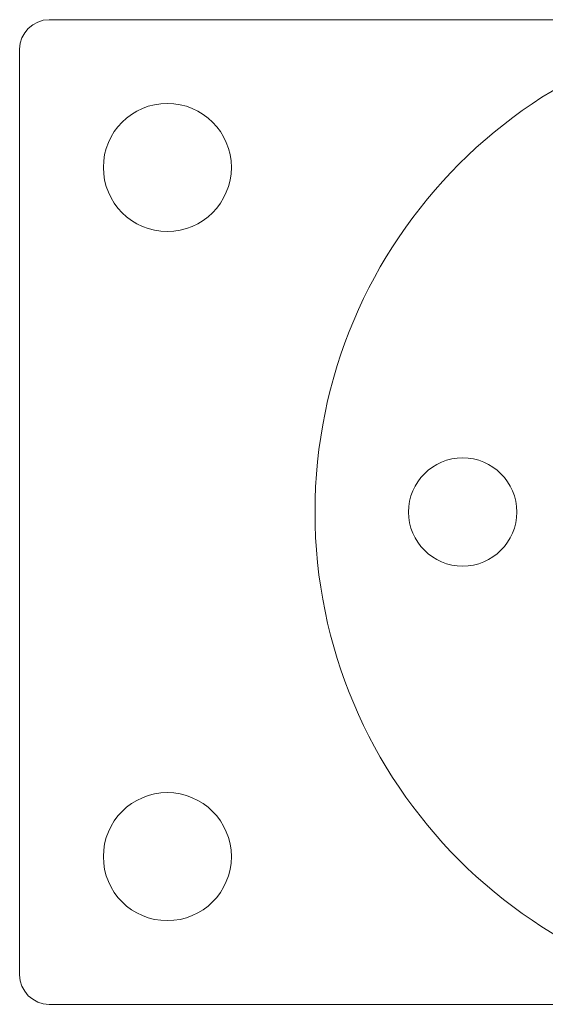
# Model space of a CAD drawing. Units: millimetres. Extents: x -14741 to -14365, y -253 to 141.
# Drawn here: x -14741 to -14688, y -253 to -153 of the extents above; entities that cross this region are included whole.
import ezdxf

# ---------------------------------------------------------------- set-up
doc = ezdxf.new("R2010")
doc.units = ezdxf.units.MM
doc.header["$LTSCALE"] = 0.7
doc.layers.add('Pitzl', color=250, linetype='Continuous', lineweight=18)

# ---------------------------------------------------------------- blocks, each defined once
blk = doc.blocks.new('A$Cc3ea2089')
at = {"color": 0, "linetype": 'Continuous', "lineweight": 0}
for p, q in [((-7083.29, 76.39), (-7237.29, 76.39)), ((-7240.29, 73.39), (-7240.29, -20.61)), ((-7237.29, -23.61), (-7083.29, -23.61))]:
    blk.add_line(p, q, dxfattribs=at)
for centre, radius in [((-7160.29, 26.39), 50), ((-7225.29, 61.39), 6.5), ((-7195.29, 26.39), 5.5), ((-7225.29, -8.61), 6.5)]:
    blk.add_circle(centre, radius, dxfattribs=at)
for centre, start, end in [((-7237.29, 73.39), 90, 180), ((-7237.29, -20.61), 180, 270)]:
    blk.add_arc(centre, 3, start, end, dxfattribs=at)

msp = doc.modelspace()

# ---------------------------------------------------------------- block references
at = {"layer": 'Pitzl'}
msp.add_blockref('A$Cc3ea2089', (-7500.73, -229.5, 17.39), dxfattribs=at)

doc.saveas('drawing.dxf')
